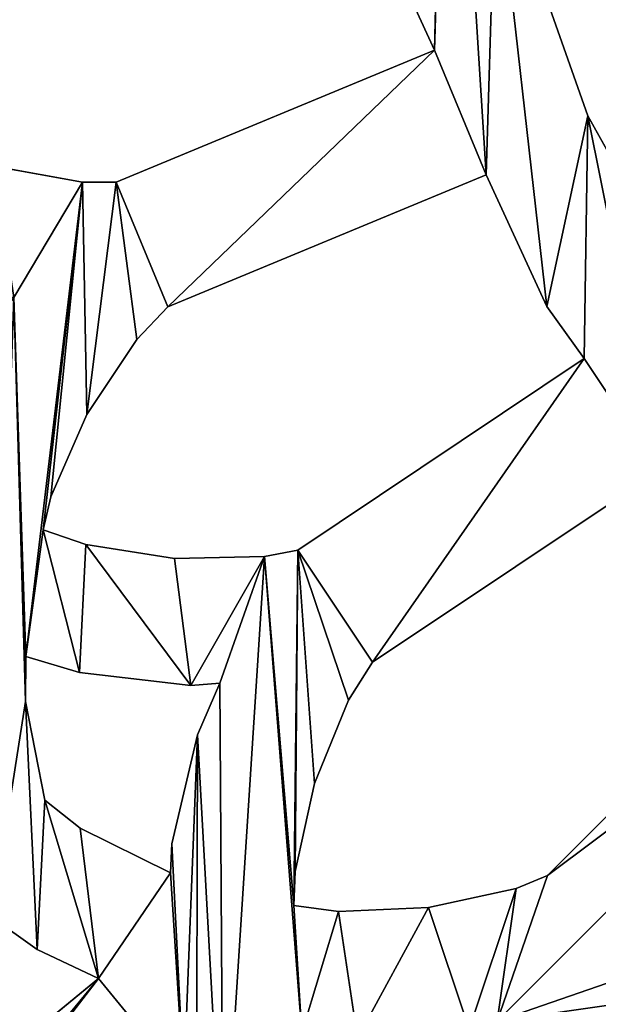
# Model space of a CAD drawing. Units: millimetres. Extents: x -2000 to 0, y -2000 to 0.
# Drawn here: x -1444 to -1319, y -1337 to -1124 of the extents above; entities that cross this region are included whole.
import ezdxf

# ---------------------------------------------------------------- set-up
doc = ezdxf.new("R2010")
doc.units = ezdxf.units.MM
doc.layers.get('0').update_dxf_attribs({"true_color": 0xff5454})
doc.layers.add('450-K_Stropy', color=7, linetype='Continuous', true_color=0x404040)

# ---------------------------------------------------------------- blocks, each defined once
blk = doc.blocks.new('Component_2')
at = {"layer": '450-K_Stropy'}
for p, q in [((475.3, 411.75), (573.11, 331.49)), ((475.3, 411.75, 10), (573.11, 331.49, 10)), ((751.73, 248.27), (659.3, 340.7)), ((751.73, 248.27, 10), (659.3, 340.7, 10)), ((573.11, 331.49), (559.87, 325.22)), ((573.11, 331.49, 10), (559.87, 325.22, 10)), ((573.11, 331.49), (573.11, 331.49, 10)), ((559.87, 325.22), (550, 318.21)), ((559.87, 325.22, 10), (550, 318.21, 10)), ((559.87, 325.22), (559.87, 325.22, 10)), ((615.37, 315.66), (625.01, 316.96)), ((615.37, 315.66, 10), (625.01, 316.96, 10)), ((625.01, 316.96), (644.45, 316.16)), ((625.01, 316.96, 10), (644.45, 316.16, 10)), ((625.01, 316.96), (625.01, 316.96, 10)), ((615.64, 308.38), (615.37, 315.66)), ((615.64, 308.38, 10), (615.37, 315.66, 10)), ((615.37, 315.66), (615.37, 315.66, 10)), ((644.45, 316.16), (663.45, 312)), ((644.45, 316.16, 10), (663.45, 312, 10)), ((644.45, 316.16), (644.45, 316.16, 10)), ((663.45, 312), (670.19, 309.2)), ((663.45, 312, 10), (670.19, 309.2, 10)), ((663.45, 312), (663.45, 312, 10)), ((569.21, 298.96), (588.7, 308.63)), ((569.21, 298.96, 10), (588.7, 308.63, 10)), ((588.7, 308.63), (588.96, 302.35)), ((588.7, 308.63, 10), (588.96, 302.35, 10)), ((588.7, 308.63), (588.7, 308.63, 10)), ((619.8, 289.37), (615.64, 308.38)), ((619.8, 289.37, 10), (615.64, 308.38, 10)), ((615.64, 308.38), (615.64, 308.38, 10)), ((670.19, 309.2), (722.85, 256.54)), ((670.19, 309.2, 10), (722.85, 256.54, 10)), ((670.19, 309.2), (670.19, 309.2, 10)), ((588.96, 302.35), (594.57, 278.8)), ((588.96, 302.35, 10), (594.57, 278.8, 10)), ((588.96, 302.35), (588.96, 302.35, 10)), ((561.56, 292.96), (569.21, 298.96)), ((561.56, 292.96, 10), (569.21, 298.96, 10)), ((569.21, 298.96), (569.21, 298.96, 10)), ((557.36, 271.61), (561.56, 292.96)), ((557.36, 271.61, 10), (561.56, 292.96, 10)), ((561.56, 292.96), (561.56, 292.96, 10)), ((627.19, 271.37), (619.8, 289.37)), ((627.19, 271.37, 10), (619.8, 289.37, 10)), ((619.8, 289.37), (619.8, 289.37, 10)), ((594.57, 278.8), (599.38, 267.69)), ((594.57, 278.8, 10), (599.38, 267.69, 10)), ((594.57, 278.8), (594.57, 278.8, 10)), ((557.47, 261.88), (557.36, 271.61)), ((557.47, 261.88, 10), (557.36, 271.61, 10)), ((557.36, 271.61), (557.36, 271.61, 10)), ((632.4, 263.15), (627.19, 271.37)), ((632.4, 263.15, 10), (627.19, 271.37, 10)), ((627.19, 271.37), (627.19, 271.37, 10)), ((593.1, 268.17), (569.06, 265.36)), ((593.1, 268.17, 10), (569.06, 265.36, 10)), ((599.38, 267.69), (593.1, 268.17)), ((599.38, 267.69, 10), (593.1, 268.17, 10)), ((593.1, 268.17), (593.1, 268.17, 10)), ((599.38, 267.69), (599.38, 267.69, 10)), ((569.06, 265.36), (557.47, 261.88)), ((569.06, 265.36, 10), (557.47, 261.88, 10)), ((569.06, 265.36), (569.06, 265.36, 10)), ((557.47, 261.88), (557.47, 261.88, 10)), ((694.32, 221.78), (632.4, 263.15)), ((694.32, 221.78, 10), (632.4, 263.15, 10)), ((632.4, 263.15), (632.4, 263.15, 10)), ((570.38, 237.71), (589.6, 240.72)), ((570.38, 237.71, 10), (589.6, 240.72, 10)), ((589.6, 240.72), (609.05, 240.35)), ((589.6, 240.72, 10), (609.05, 240.35, 10)), ((589.6, 240.72), (589.6, 240.72, 10)), ((609.05, 240.35), (616.2, 238.92)), ((609.05, 240.35, 10), (616.2, 238.92, 10)), ((609.05, 240.35), (609.05, 240.35, 10)), ((616.2, 238.92), (678.12, 197.54)), ((616.2, 238.92, 10), (678.12, 197.54, 10)), ((616.2, 238.92), (616.2, 238.92, 10)), ((561.17, 234.56), (570.38, 237.71)), ((561.17, 234.56, 10), (570.38, 237.71, 10)), ((570.38, 237.71), (570.38, 237.71, 10)), ((562.86, 227.46), (561.17, 234.56)), ((562.86, 227.46, 10), (561.17, 234.56, 10)), ((561.17, 234.56), (561.17, 234.56, 10)), ((570.65, 209.63), (562.86, 227.46)), ((570.65, 209.63, 10), (562.86, 227.46, 10)), ((562.86, 227.46), (562.86, 227.46, 10)), ((581.41, 193.43), (570.65, 209.63)), ((581.41, 193.43, 10), (570.65, 209.63, 10)), ((570.65, 209.63), (570.65, 209.63, 10)), ((678.12, 197.54), (670.01, 186.31)), ((678.12, 197.54, 10), (670.01, 186.31, 10)), ((678.12, 197.54), (678.12, 197.54, 10)), ((678.9, 145.14), (708.05, 197.32)), ((678.9, 145.14, 10), (708.05, 197.32, 10)), ((588.12, 186.38), (581.41, 193.43)), ((588.12, 186.38, 10), (581.41, 193.43, 10)), ((581.41, 193.43), (581.41, 193.43, 10)), ((656.92, 157.88), (588.12, 186.38)), ((656.92, 157.88, 10), (588.12, 186.38, 10)), ((588.12, 186.38), (588.12, 186.38, 10)), ((670.01, 186.31), (656.92, 157.88)), ((670.01, 186.31, 10), (656.92, 157.88, 10)), ((670.01, 186.31), (670.01, 186.31, 10)), ((550.52, 156.03), (569.68, 159.46)), ((550.52, 156.03, 10), (569.68, 159.46, 10)), ((569.68, 159.46), (576.97, 159.45)), ((569.68, 159.46, 10), (576.97, 159.45, 10)), ((569.68, 159.46), (569.68, 159.46, 10)), ((576.97, 159.45), (645.77, 130.95)), ((576.97, 159.45, 10), (645.77, 130.95, 10)), ((576.97, 159.45), (576.97, 159.45, 10)), ((656.92, 157.88), (656.92, 157.88, 10)), ((658.99, 88.79), (678.9, 145.14)), ((658.99, 88.79, 10), (678.9, 145.14, 10)), ((678.9, 145.14), (678.9, 145.14, 10)), ((645.77, 130.95), (640, 118.35)), ((645.77, 130.95, 10), (640, 118.35, 10)), ((645.77, 130.95), (645.77, 130.95, 10))]:
    blk.add_line(p, q, dxfattribs=at)
at = {"layer": '450-K_Stropy', "color": 7, "true_color": 0xffffff}
mesh = blk.add_polyface(dxfattribs=at)
corners = [(734.64, 430.94), (732.31, 400.62), (731.83, 406.9), (672.81, 581.2), (688.18, 614.3), (732.46, 469.62), (698.52, 594.94), (758.16, 483.36), (738.12, 442.53), (681.79, 450), (641.66, 562.53), (706.03, 466.19), (691.37, 411.3), (684.34, 384.63), (683.04, 374.99), (701.04, 430.79), (707.04, 438.44), (720.36, 469.23), (728.39, 442.64), (691.62, 384.36), (697.65, 411.04), (710.63, 380.2), (721.2, 405.43), (728.63, 372.81), (736.85, 367.6), (778.22, 305.68), (761.08, 383.8), (759.65, 390.95), (759.28, 410.4), (802.46, 321.88), (659.3, 340.7), (668.51, 426.89), (683.84, 355.55), (688, 336.55), (690.8, 329.81), (751.73, 248.27), (674.78, 440.13), (743.46, 277.15), (752.89, 287.31), (802.68, 291.95), (813.69, 329.99), (731.36, 610.48), (749.89, 641.9), (775.7, 503.43), (758.29, 621.63), (802.63, 514.59), (777.54, 463.6), (790.83, 480.83), (798.21, 487.17), (819.97, 487.12), (766.89, 495.13), (762.29, 429.62), (765.44, 438.83), (772.54, 437.14), (790.37, 429.35), (783.65, 462.13), (805.66, 452.03), (806.57, 418.59), (815.61, 445.15), (813.62, 411.88)]
mesh.append_faces([[corners[k] for k in face] for face in [(0, 1, 2)]], dxfattribs={"vtx0": -1, "color": 7})
mesh.append_faces([[corners[k] for k in face] for face in [(3, 4, 5), (12, 11, 15), (15, 11, 16), (16, 17, 18), (18, 5, 8), (19, 20, 21), (21, 22, 23), (23, 1, 24), (24, 8, 25), (26, 8, 27), (27, 8, 28), (30, 34, 35), (32, 36, 14), (35, 38, 39), (41, 42, 43), (46, 45, 47), (47, 45, 48), (48, 45, 49), (50, 28, 7), (28, 50, 51), (51, 50, 52), (52, 50, 53), (53, 46, 54), (54, 56, 57), (57, 58, 59)]], dxfattribs={"vtx0": -1, "vtx1": -1, "color": 7})
mesh.append_faces([[corners[k] for k in face] for face in [(5, 4, 6), (5, 7, 8), (9, 11, 12), (9, 12, 13), (24, 1, 0), (25, 8, 26), (28, 8, 7), (30, 31, 32), (39, 25, 29), (43, 42, 44), (43, 45, 46), (53, 43, 46)]], dxfattribs={"vtx0": -1, "vtx1": -1, "vtx2": -1, "color": 7})
mesh.append_faces([[corners[k] for k in face] for face in [(5, 6, 7), (9, 10, 11), (9, 13, 14), (16, 11, 17), (18, 17, 5), (12, 19, 13), (19, 12, 20), (21, 20, 22), (23, 22, 1), (24, 0, 8), (25, 26, 29), (30, 32, 33), (30, 33, 34), (32, 31, 36), (14, 36, 9), (35, 34, 37), (35, 37, 38), (39, 38, 25), (39, 29, 40), (43, 44, 45), (53, 50, 43), (54, 46, 55), (54, 55, 56), (57, 56, 58)]], dxfattribs={"vtx0": -1, "vtx2": -1, "color": 7})
mesh = blk.add_polyface(dxfattribs=at)
corners = [(312.06, 528.87), (314.37, 554.06), (331.81, 522.51), (329.71, 547.7), (345.92, 544.11), (342.08, 521.08), (358.47, 507.64), (362.5, 543.39), (409.52, 558.23), (396.11, 514.45), (394.8, 550.56), (412.45, 533.03), (416.11, 563.28), (424.92, 539.88), (502.67, 476.72), (493.79, 434.29), (476.83, 448.21), (518.19, 461.2), (307.35, 386.75), (385.7, 311.82), (293.61, 361.05), (399.44, 337.53), (405.06, 301.48), (419.23, 370.53), (418.8, 327.19), (437.47, 358.34), (435.42, 394.77), (458.34, 425.67), (453.66, 382.58), (475.3, 411.75), (309.16, 610.41), (309.67, 636.32), (335.61, 608.91), (340.61, 634.34), (361.4, 602.84), (375.33, 624.67), (390.12, 589.27), (627.13, 372.87), (432.98, 546.41), (600.12, 379.27), (618.86, 352.74), (617.06, 343.18), (625.01, 316.96), (629.11, 344.33), (644.45, 316.16), (653.24, 342.4), (663.45, 312), (659.3, 340.7), (348.59, 452.78), (332.4, 428.55), (329.07, 425.65), (307.87, 438.56), (311.8, 442.31), (327.99, 466.55), (354.19, 504.29), (374.02, 489.37), (378.96, 545.56), (377.62, 491.92), (573.11, 331.49), (591.6, 354.02), (588.7, 308.63), (594.57, 278.8), (594.34, 365.81), (533.81, 293.97), (550, 318.21)]
mesh.append_faces([[corners[k] for k in face] for face in [(0, 1, 2), (2, 4, 5), (5, 4, 6), (8, 9, 10), (9, 8, 11), (11, 12, 13), (14, 15, 16), (15, 14, 17), (24, 23, 25), (28, 27, 29), (30, 31, 32), (32, 33, 34), (34, 35, 36), (36, 37, 12), (38, 37, 14), (17, 37, 39), (50, 54, 49), (48, 54, 55), (55, 56, 57), (57, 9, 27), (29, 16, 58)]], dxfattribs={"vtx0": -1, "vtx1": -1, "color": 7})
mesh.append_faces([[corners[k] for k in face] for face in [(22, 23, 24), (25, 23, 26), (25, 27, 28), (12, 37, 38), (14, 37, 17), (50, 52, 53), (49, 54, 48), (55, 6, 7), (57, 56, 9), (27, 16, 29), (58, 16, 15), (58, 59, 60)]], dxfattribs={"vtx0": -1, "vtx1": -1, "vtx2": -1, "color": 7})
mesh.append_faces([[corners[k] for k in face] for face in [(2, 1, 3), (2, 3, 4), (6, 4, 7), (11, 8, 12), (18, 19, 20), (19, 18, 21), (22, 21, 23), (25, 26, 27), (32, 31, 33), (34, 33, 35), (36, 35, 37), (12, 38, 13), (39, 37, 40), (39, 40, 41), (42, 41, 43), (44, 43, 45), (46, 45, 47), (48, 23, 49), (23, 48, 26), (50, 51, 52), (50, 53, 54), (55, 54, 6), (55, 7, 56), (9, 56, 10), (27, 9, 16), (58, 15, 59), (61, 59, 62), (61, 62, 39), (28, 63, 25), (63, 28, 64)]], dxfattribs={"vtx0": -1, "vtx2": -1, "color": 7})
mesh = blk.add_polyface(dxfattribs=at)
corners = [(396.11, 514.45, 10), (409.52, 558.23, 10), (394.8, 550.56, 10), (412.45, 533.03, 10), (416.11, 563.28, 10), (424.92, 539.88, 10), (385.7, 311.82, 10), (307.35, 386.75, 10), (293.61, 361.05, 10), (399.44, 337.53, 10), (405.06, 301.48, 10), (419.23, 370.53, 10), (418.8, 327.19, 10), (437.47, 358.34, 10), (435.42, 394.77, 10), (458.34, 425.67, 10), (453.66, 382.58, 10), (475.3, 411.75, 10), (348.59, 452.78, 10), (332.4, 428.55, 10), (493.79, 434.29, 10), (502.67, 476.72, 10), (476.83, 448.21, 10), (518.19, 461.2, 10), (533.81, 293.97, 10), (550, 318.21, 10), (617.06, 343.18, 10), (625.01, 316.96, 10), (629.11, 344.33, 10), (644.45, 316.16, 10), (653.24, 342.4, 10), (663.45, 312, 10), (659.3, 340.7, 10), (309.67, 636.32, 10), (309.16, 610.41, 10), (335.61, 608.91, 10), (340.61, 634.34, 10), (361.4, 602.84, 10), (375.33, 624.67, 10), (390.12, 589.27, 10), (627.13, 372.87, 10), (432.98, 546.41, 10), (600.12, 379.27, 10), (618.86, 352.74, 10), (307.87, 438.56, 10), (329.07, 425.65, 10), (311.8, 442.31, 10), (327.99, 466.55, 10), (354.19, 504.29, 10), (374.02, 489.37, 10), (358.47, 507.64, 10), (362.5, 543.39, 10), (378.96, 545.56, 10), (377.62, 491.92, 10), (573.11, 331.49, 10), (591.6, 354.02, 10), (588.7, 308.63, 10), (594.57, 278.8, 10), (594.34, 365.81, 10), (314.37, 554.06, 10), (312.06, 528.87, 10), (331.81, 522.51, 10), (329.71, 547.7, 10), (345.92, 544.11, 10), (342.08, 521.08, 10)]
mesh.append_faces([[corners[k] for k in face] for face in [(1, 3, 4), (6, 7, 8), (7, 6, 9), (9, 10, 11), (14, 13, 15), (11, 18, 19), (18, 11, 14), (24, 16, 13), (16, 24, 25), (26, 27, 28), (28, 29, 30), (30, 31, 32), (33, 35, 36), (36, 37, 38), (38, 39, 40), (41, 4, 5), (40, 42, 43), (43, 42, 26), (44, 45, 46), (47, 45, 48), (48, 49, 50), (51, 49, 52), (52, 0, 2), (0, 15, 22), (20, 54, 55), (55, 57, 58), (58, 57, 42), (59, 61, 62), (62, 61, 63), (63, 50, 51)]], dxfattribs={"vtx0": -1, "vtx1": -1, "color": 7})
mesh.append_faces([[corners[k] for k in face] for face in [(11, 10, 12), (11, 13, 14), (15, 13, 16), (40, 4, 41), (40, 21, 23), (46, 45, 47), (48, 19, 18), (50, 49, 51), (52, 53, 0), (22, 15, 17), (22, 54, 20), (55, 54, 56)]], dxfattribs={"vtx0": -1, "vtx1": -1, "vtx2": -1, "color": 7})
mesh.append_faces([[corners[k] for k in face] for face in [(0, 1, 2), (1, 0, 3), (4, 3, 5), (11, 12, 13), (15, 16, 17), (20, 21, 22), (21, 20, 23), (33, 34, 35), (36, 35, 37), (38, 37, 39), (40, 39, 4), (40, 41, 21), (40, 23, 42), (48, 45, 19), (48, 18, 49), (52, 49, 53), (0, 53, 15), (22, 17, 54), (59, 60, 61), (63, 61, 64), (63, 64, 50)]], dxfattribs={"vtx0": -1, "vtx2": -1, "color": 7})
mesh = blk.add_polyface(dxfattribs=at)
corners = [(641.66, 562.53, 10), (681.79, 450, 10), (706.03, 466.19, 10), (691.37, 411.3, 10), (684.34, 384.63, 10), (683.04, 374.99, 10), (701.04, 430.79, 10), (707.04, 438.44, 10), (720.36, 469.23, 10), (728.39, 442.64, 10), (732.46, 469.62, 10), (738.12, 442.53, 10), (688.18, 614.3, 10), (672.81, 581.2, 10), (698.52, 594.94, 10), (758.16, 483.36, 10), (734.64, 430.94, 10), (731.83, 406.9, 10), (732.31, 400.62, 10), (691.62, 384.36, 10), (697.65, 411.04, 10), (710.63, 380.2, 10), (721.2, 405.43, 10), (728.63, 372.81, 10), (736.85, 367.6, 10), (778.22, 305.68, 10), (761.08, 383.8, 10), (759.65, 390.95, 10), (759.28, 410.4, 10), (802.46, 321.88, 10), (758.29, 621.63, 10), (775.7, 503.43, 10), (802.63, 514.59, 10), (777.54, 463.6, 10), (790.83, 480.83, 10), (798.21, 487.17, 10), (819.97, 487.12, 10), (817.27, 514.77, 10), (829.22, 512.79, 10), (668.51, 426.89, 10), (659.3, 340.7, 10), (683.84, 355.55, 10), (688, 336.55, 10), (690.8, 329.81, 10), (751.73, 248.27, 10), (674.78, 440.13, 10), (743.46, 277.15, 10), (752.89, 287.31, 10), (802.68, 291.95, 10), (813.69, 329.99, 10), (766.89, 495.13, 10), (762.29, 429.62, 10), (765.44, 438.83, 10), (772.54, 437.14, 10), (790.37, 429.35, 10), (783.65, 462.13, 10), (805.66, 452.03, 10), (806.57, 418.59, 10), (815.61, 445.15, 10), (813.62, 411.88, 10)]
mesh.append_faces([[corners[k] for k in face] for face in [(0, 1, 2), (4, 1, 5), (2, 7, 8), (8, 9, 10), (14, 10, 15), (19, 3, 4), (3, 19, 20), (20, 21, 22), (22, 23, 18), (16, 24, 11), (26, 25, 29), (30, 31, 32), (32, 36, 37), (37, 36, 38), (41, 40, 42), (42, 40, 43), (39, 41, 45), (45, 5, 1), (43, 44, 46), (46, 44, 47), (47, 48, 25), (29, 48, 49), (50, 53, 31), (33, 54, 55), (55, 54, 56), (56, 57, 58)]], dxfattribs={"vtx0": -1, "vtx1": -1, "color": 7})
mesh.append_faces([[corners[k] for k in face] for face in [(2, 1, 3), (3, 1, 4), (12, 10, 14), (15, 10, 11), (18, 24, 16), (11, 25, 26), (11, 28, 15), (32, 31, 33), (39, 40, 41), (25, 48, 29), (31, 53, 33)]], dxfattribs={"vtx0": -1, "vtx1": -1, "vtx2": -1, "color": 7})
mesh.append_faces([[corners[k] for k in face] for face in [(2, 3, 6), (2, 6, 7), (8, 7, 9), (10, 9, 11), (12, 13, 10), (20, 19, 21), (22, 21, 23), (18, 23, 24), (11, 24, 25), (11, 26, 27), (11, 27, 28), (32, 33, 34), (32, 34, 35), (32, 35, 36), (43, 40, 44), (45, 41, 5), (47, 44, 48), (28, 50, 15), (50, 28, 51), (50, 51, 52), (50, 52, 53), (33, 53, 54), (56, 54, 57), (58, 57, 59)]], dxfattribs={"vtx0": -1, "vtx2": -1, "color": 7})
mesh.append_faces([[corners[k] for k in face] for face in [(16, 17, 18)]], dxfattribs={"vtx2": -1, "color": 7})
mesh = blk.add_polyface(dxfattribs=at)
corners = [(573.11, 331.49, 10), (475.3, 411.75), (573.11, 331.49), (475.3, 411.75, 10)]
mesh.append_faces([[corners[k] for k in face] for face in [(0, 1, 2), (1, 0, 3)]], dxfattribs={"vtx0": -1, "color": 7})
mesh = blk.add_polyface(dxfattribs=at)
corners = [(516.64, 241.84), (512.83, 201.79), (504.87, 233.11), (519.17, 209.17), (487.21, 170.78), (485.23, 182.73), (485.41, 197.37), (600.12, 379.27), (617.06, 343.18), (609.05, 240.35), (615.37, 315.66), (625.01, 316.96), (629.11, 344.33), (644.45, 316.16), (653.24, 342.4), (663.45, 312), (659.3, 340.7), (670.19, 309.2), (751.73, 248.27), (722.85, 256.54), (616.2, 238.92), (615.64, 308.38), (619.8, 289.37), (627.19, 271.37), (632.4, 263.15), (678.12, 197.54), (694.32, 221.78), (678.9, 145.14), (708.05, 197.32), (712.69, 247.11), (389.52, 268.64), (496.57, 224.3), (501.9, 127.74), (512.88, 180.03), (550.52, 156.03), (548.6, 183.64), (554.85, 184.39), (569.68, 159.46), (557.47, 261.88), (557.36, 271.61), (561.17, 234.56), (562.86, 227.46), (570.65, 209.63), (576.97, 159.45), (581.41, 193.43), (588.12, 186.38), (670.01, 186.31), (588.7, 308.63), (591.6, 354.02), (588.96, 302.35), (594.57, 278.8), (599.38, 267.69), (569.06, 265.36), (570.38, 237.71), (593.1, 268.17), (589.6, 240.72), (533.81, 293.97), (550, 318.21), (536.4, 222.46), (537.87, 216.35), (547.97, 194.34), (559.87, 325.22), (561.56, 292.96), (573.11, 331.49), (569.21, 298.96), (418.8, 327.19), (405.06, 301.48), (530.38, 267.54), (530.77, 279.64)]
mesh.append_faces([[corners[k] for k in face] for face in [(0, 1, 2), (1, 0, 3), (11, 12, 13), (13, 14, 15), (15, 16, 17), (17, 18, 19), (20, 24, 25), (27, 26, 28), (28, 29, 18), (33, 2, 1), (38, 36, 39), (37, 42, 43), (47, 48, 49), (49, 48, 50), (50, 7, 51), (52, 40, 38), (40, 52, 53), (53, 54, 55), (55, 54, 9), (58, 57, 59), (59, 57, 60), (60, 57, 36), (39, 61, 62), (62, 63, 64), (64, 63, 47), (3, 67, 58)]], dxfattribs={"vtx0": -1, "vtx1": -1, "color": 7})
mesh.append_faces([[corners[k] for k in face] for face in [(7, 8, 9), (9, 8, 10), (25, 26, 27), (6, 31, 4), (37, 36, 38), (37, 38, 40), (9, 51, 7), (56, 57, 58), (36, 57, 39), (0, 67, 3)]], dxfattribs={"vtx0": -1, "vtx1": -1, "vtx2": -1, "color": 7})
mesh.append_faces([[corners[k] for k in face] for face in [(8, 11, 10), (17, 16, 18), (10, 20, 9), (20, 10, 21), (20, 21, 22), (20, 22, 23), (20, 23, 24), (25, 24, 26), (28, 26, 29), (18, 29, 19), (6, 30, 31), (32, 31, 2), (34, 35, 36), (37, 40, 41), (37, 41, 42), (43, 42, 44), (43, 44, 45), (27, 46, 25), (53, 52, 54), (9, 54, 51), (39, 57, 61), (62, 61, 63), (65, 0, 66), (0, 65, 67), (58, 67, 68), (58, 68, 56)]], dxfattribs={"vtx0": -1, "vtx2": -1, "color": 7})
mesh.append_faces([[corners[k] for k in face] for face in [(4, 5, 6)]], dxfattribs={"vtx2": -1, "color": 7})
mesh = blk.add_polyface(dxfattribs=at)
corners = [(487.21, 170.78, 10), (485.41, 197.37, 10), (485.23, 182.73, 10), (512.83, 201.79, 10), (516.64, 241.84, 10), (504.87, 233.11, 10), (519.17, 209.17, 10), (418.8, 327.19, 10), (405.06, 301.48, 10), (530.38, 267.54, 10), (536.4, 222.46, 10), (530.77, 279.64, 10), (533.81, 293.97, 10), (550, 318.21, 10), (537.87, 216.35, 10), (547.97, 194.34, 10), (554.85, 184.39, 10), (557.36, 271.61, 10), (559.87, 325.22, 10), (561.56, 292.96, 10), (573.11, 331.49, 10), (569.21, 298.96, 10), (588.7, 308.63, 10), (561.17, 234.56, 10), (569.06, 265.36, 10), (557.47, 261.88, 10), (570.38, 237.71, 10), (593.1, 268.17, 10), (589.6, 240.72, 10), (609.05, 240.35, 10), (599.38, 267.69, 10), (600.12, 379.27, 10), (389.52, 268.64, 10), (496.57, 224.3, 10), (501.9, 127.74, 10), (512.88, 180.03, 10), (548.6, 183.64, 10), (550.52, 156.03, 10), (569.68, 159.46, 10), (562.86, 227.46, 10), (570.65, 209.63, 10), (576.97, 159.45, 10), (581.41, 193.43, 10), (588.12, 186.38, 10), (670.01, 186.31, 10), (678.9, 145.14, 10), (678.12, 197.54, 10), (616.2, 238.92, 10), (615.37, 315.66, 10), (615.64, 308.38, 10), (619.8, 289.37, 10), (627.19, 271.37, 10), (632.4, 263.15, 10), (694.32, 221.78, 10), (708.05, 197.32, 10), (712.69, 247.11, 10), (751.73, 248.27, 10), (722.85, 256.54, 10), (625.01, 316.96, 10), (617.06, 343.18, 10), (629.11, 344.33, 10), (644.45, 316.16, 10), (653.24, 342.4, 10), (663.45, 312, 10), (659.3, 340.7, 10), (670.19, 309.2, 10), (591.6, 354.02, 10), (588.96, 302.35, 10), (594.57, 278.8, 10)]
mesh.append_faces([[corners[k] for k in face] for face in [(0, 1, 2)]], dxfattribs={"vtx0": -1, "color": 7})
mesh.append_faces([[corners[k] for k in face] for face in [(4, 7, 8), (7, 4, 9), (9, 10, 11), (11, 10, 12), (13, 17, 18), (18, 19, 20), (24, 26, 27), (27, 29, 30), (32, 1, 33), (33, 34, 5), (36, 37, 16), (23, 38, 39), (39, 38, 40), (40, 41, 42), (42, 41, 43), (44, 45, 46), (47, 48, 29), (48, 47, 49), (49, 47, 50), (50, 47, 51), (51, 47, 52), (52, 46, 53), (53, 54, 55), (55, 56, 57), (58, 59, 48), (64, 65, 56)]], dxfattribs={"vtx0": -1, "vtx1": -1, "color": 7})
mesh.append_faces([[corners[k] for k in face] for face in [(9, 4, 6), (13, 12, 10), (13, 16, 17), (30, 29, 31), (33, 1, 0), (16, 38, 25), (25, 38, 23), (53, 46, 45), (59, 31, 29), (59, 29, 48)]], dxfattribs={"vtx0": -1, "vtx1": -1, "vtx2": -1, "color": 7})
mesh.append_faces([[corners[k] for k in face] for face in [(3, 4, 5), (4, 3, 6), (9, 6, 10), (13, 10, 14), (13, 14, 15), (13, 15, 16), (18, 17, 19), (20, 19, 21), (20, 21, 22), (23, 24, 25), (24, 23, 26), (27, 26, 28), (27, 28, 29), (5, 35, 3), (16, 25, 17), (40, 38, 41), (52, 47, 46), (53, 45, 54), (55, 54, 56), (60, 58, 61), (62, 61, 63), (64, 63, 65), (56, 65, 57), (66, 22, 67), (66, 67, 68), (31, 68, 30)]], dxfattribs={"vtx0": -1, "vtx2": -1, "color": 7})
mesh = blk.add_polyface(dxfattribs=at)
corners = [(210.37, 218.76), (207.11, 25.78), (200.61, 173.87), (209.21, 63.24), (212.07, 92.25), (313.14, 53.01), (315.99, 82.01), (213.04, 223.49), (221.5, 251.39), (217.25, 136.5), (219.22, 140.45), (224.91, 169.04), (321.64, 120.07), (327.32, 148.66), (336.67, 185.99), (333.53, 25.78), (334.97, 50.85), (337.83, 79.86), (460.89, 38.45), (235.61, 295.11), (234.4, 212.56), (236.75, 216.3), (238.73, 299.55), (245.21, 244.19), (345.14, 213.88), (343.16, 115.79), (348.85, 144.38), (456.79, 93.19), (358.1, 250.11), (357.67, 179.62), (366.13, 207.51), (478.75, 142.89), (385.7, 311.82), (399.44, 337.53), (389.52, 268.64), (405.06, 301.48), (193.14, 312.97), (193.66, 365.42), (211.04, 311.02), (211.65, 345.97), (222.19, 337.95), (249.89, 326.48), (258.92, 286.58), (268.22, 368.61), (261.62, 290.07), (272.78, 317), (369.25, 277.04), (378.37, 241.71), (485.41, 197.37), (25.53, 25.78), (648.89, 0), (0, 0), (76.08, 25.78), (122.48, 25.78), (182.32, 25.78), (184.56, 65.67), (187.41, 94.68), (192.73, 140.31), (194.92, 145.28), (311.58, 25.78)]
mesh.append_faces([[corners[k] for k in face] for face in [(0, 1, 2), (1, 0, 3), (3, 4, 5), (9, 8, 10), (10, 11, 12), (14, 15, 13), (15, 14, 16), (16, 17, 18), (19, 11, 8), (11, 19, 20), (20, 19, 21), (21, 23, 14), (17, 24, 25), (25, 26, 27), (28, 26, 24), (26, 28, 29), (29, 30, 31), (34, 33, 35), (36, 37, 38), (38, 39, 22), (23, 41, 42), (42, 43, 44), (44, 45, 28), (30, 46, 47), (47, 34, 48), (7, 4, 0), (4, 7, 9)]], dxfattribs={"vtx0": -1, "vtx1": -1, "color": 7})
mesh.append_faces([[corners[k] for k in face] for face in [(3, 0, 4), (7, 8, 9), (10, 8, 11), (16, 14, 17), (21, 22, 23), (14, 24, 17), (25, 24, 26), (29, 28, 30), (32, 33, 34), (22, 41, 23), (44, 43, 45), (28, 46, 30), (47, 32, 34), (50, 52, 53), (50, 54, 1), (1, 55, 56), (1, 58, 2), (15, 5, 6), (15, 12, 13)]], dxfattribs={"vtx0": -1, "vtx1": -1, "vtx2": -1, "color": 7})
mesh.append_faces([[corners[k] for k in face] for face in [(5, 4, 6), (12, 11, 13), (21, 19, 22), (14, 23, 24), (22, 39, 40), (22, 40, 41), (42, 41, 43), (28, 45, 46), (47, 46, 32), (49, 50, 51), (50, 49, 52), (50, 53, 54), (1, 56, 57), (1, 57, 58), (50, 1, 59), (15, 59, 5), (15, 6, 12)]], dxfattribs={"vtx0": -1, "vtx2": -1, "color": 7})
mesh = blk.add_polyface(dxfattribs=at)
corners = [(399.44, 337.53, 10), (385.7, 311.82, 10), (389.52, 268.64, 10), (405.06, 301.48, 10), (348.85, 144.38, 10), (358.1, 250.11, 10), (345.14, 213.88, 10), (357.67, 179.62, 10), (366.13, 207.51, 10), (478.75, 142.89, 10), (224.91, 169.04, 10), (235.61, 295.11, 10), (221.5, 251.39, 10), (234.4, 212.56, 10), (236.75, 216.3, 10), (238.73, 299.55, 10), (245.21, 244.19, 10), (336.67, 185.99, 10), (337.83, 79.86, 10), (343.16, 115.79, 10), (456.79, 93.19, 10), (333.53, 25.78, 10), (327.32, 148.66, 10), (334.97, 50.85, 10), (460.89, 38.45, 10), (25.53, 25.78, 10), (0, 0, 10), (648.89, 0, 10), (76.08, 25.78, 10), (122.48, 25.78, 10), (182.32, 25.78, 10), (207.11, 25.78, 10), (184.56, 65.67, 10), (187.41, 94.68, 10), (192.73, 140.31, 10), (194.92, 145.28, 10), (200.61, 173.87, 10), (311.58, 25.78, 10), (313.14, 53.01, 10), (315.99, 82.01, 10), (321.64, 120.07, 10), (193.66, 365.42, 10), (193.14, 312.97, 10), (211.04, 311.02, 10), (211.65, 345.97, 10), (222.19, 337.95, 10), (249.89, 326.48, 10), (258.92, 286.58, 10), (268.22, 368.61, 10), (261.62, 290.07, 10), (272.78, 317, 10), (369.25, 277.04, 10), (378.37, 241.71, 10), (485.41, 197.37, 10), (213.04, 223.49, 10), (217.25, 136.5, 10), (219.22, 140.45, 10), (210.37, 218.76, 10), (209.21, 63.24, 10), (212.07, 92.25, 10)]
mesh.append_faces([[corners[k] for k in face] for face in [(11, 14, 15), (16, 17, 6), (25, 27, 28), (29, 27, 30), (33, 31, 34), (34, 31, 35), (31, 27, 37), (37, 21, 38), (39, 21, 40), (44, 15, 45), (45, 15, 46), (46, 47, 48), (50, 5, 51), (51, 52, 1), (10, 40, 22), (59, 38, 39)]], dxfattribs={"vtx0": -1, "vtx1": -1, "color": 7})
mesh.append_faces([[corners[k] for k in face] for face in [(0, 1, 2), (5, 7, 8), (15, 14, 16), (6, 17, 18), (6, 19, 4), (17, 23, 18), (28, 27, 29), (30, 27, 31), (32, 31, 33), (35, 31, 36), (38, 21, 39), (40, 21, 22), (46, 15, 16), (48, 49, 50), (51, 5, 8), (1, 52, 2), (12, 54, 55), (12, 56, 10), (57, 58, 59)]], dxfattribs={"vtx0": -1, "vtx1": -1, "vtx2": -1, "color": 7})
mesh.append_faces([[corners[k] for k in face] for face in [(0, 2, 3), (4, 5, 6), (5, 4, 7), (8, 7, 9), (10, 11, 12), (11, 10, 13), (11, 13, 14), (16, 14, 17), (6, 18, 19), (4, 19, 20), (21, 17, 22), (17, 21, 23), (18, 23, 24), (25, 26, 27), (41, 42, 43), (44, 43, 15), (46, 16, 47), (48, 47, 49), (50, 49, 5), (51, 8, 52), (2, 52, 53), (12, 55, 56), (10, 56, 40), (31, 57, 36), (57, 31, 58), (59, 58, 38), (59, 54, 57), (54, 59, 55)]], dxfattribs={"vtx0": -1, "vtx2": -1, "color": 7})
mesh = blk.add_polyface(dxfattribs=at)
corners = [(659.3, 340.7), (751.73, 248.27, 10), (751.73, 248.27), (659.3, 340.7, 10)]
mesh.append_faces([[corners[k] for k in face] for face in [(0, 1, 2), (1, 0, 3)]], dxfattribs={"vtx0": -1, "color": 7})
mesh = blk.add_polyface(dxfattribs=at)
corners = [(559.87, 325.22, 10), (573.11, 331.49), (559.87, 325.22), (573.11, 331.49, 10)]
mesh.append_faces([[corners[k] for k in face] for face in [(0, 1, 2), (1, 0, 3)]], dxfattribs={"vtx0": -1, "color": 7})
mesh = blk.add_polyface(dxfattribs=at)
corners = [(550, 318.21, 10), (559.87, 325.22), (550, 318.21), (559.87, 325.22, 10)]
mesh.append_faces([[corners[k] for k in face] for face in [(0, 1, 2), (1, 0, 3)]], dxfattribs={"vtx0": -1, "color": 7})
mesh = blk.add_polyface(dxfattribs=at)
corners = [(625.01, 316.96, 10), (615.37, 315.66), (625.01, 316.96), (615.37, 315.66, 10)]
mesh.append_faces([[corners[k] for k in face] for face in [(0, 1, 2), (1, 0, 3)]], dxfattribs={"vtx0": -1, "color": 7})
mesh = blk.add_polyface(dxfattribs=at)
corners = [(644.45, 316.16, 10), (625.01, 316.96), (644.45, 316.16), (625.01, 316.96, 10)]
mesh.append_faces([[corners[k] for k in face] for face in [(0, 1, 2), (1, 0, 3)]], dxfattribs={"vtx0": -1, "color": 7})
mesh = blk.add_polyface(dxfattribs=at)
corners = [(615.37, 315.66), (615.64, 308.38, 10), (615.64, 308.38), (615.37, 315.66, 10)]
mesh.append_faces([[corners[k] for k in face] for face in [(0, 1, 2), (1, 0, 3)]], dxfattribs={"vtx0": -1, "color": 7})
mesh = blk.add_polyface(dxfattribs=at)
corners = [(663.45, 312, 10), (644.45, 316.16), (663.45, 312), (644.45, 316.16, 10)]
mesh.append_faces([[corners[k] for k in face] for face in [(0, 1, 2), (1, 0, 3)]], dxfattribs={"vtx0": -1, "color": 7})
mesh = blk.add_polyface(dxfattribs=at)
corners = [(670.19, 309.2, 10), (663.45, 312), (670.19, 309.2), (663.45, 312, 10)]
mesh.append_faces([[corners[k] for k in face] for face in [(0, 1, 2), (1, 0, 3)]], dxfattribs={"vtx0": -1, "color": 7})
mesh = blk.add_polyface(dxfattribs=at)
corners = [(588.7, 308.63, 10), (569.21, 298.96), (588.7, 308.63), (569.21, 298.96, 10)]
mesh.append_faces([[corners[k] for k in face] for face in [(0, 1, 2), (1, 0, 3)]], dxfattribs={"vtx0": -1, "color": 7})
mesh = blk.add_polyface(dxfattribs=at)
corners = [(588.7, 308.63, 10), (588.96, 302.35), (588.96, 302.35, 10), (588.7, 308.63)]
mesh.append_faces([[corners[k] for k in face] for face in [(0, 1, 2), (1, 0, 3)]], dxfattribs={"vtx0": -1, "color": 7})
mesh = blk.add_polyface(dxfattribs=at)
corners = [(615.64, 308.38), (619.8, 289.37, 10), (619.8, 289.37), (615.64, 308.38, 10)]
mesh.append_faces([[corners[k] for k in face] for face in [(0, 1, 2), (1, 0, 3)]], dxfattribs={"vtx0": -1, "color": 7})
mesh = blk.add_polyface(dxfattribs=at)
corners = [(670.19, 309.2, 10), (722.85, 256.54), (722.85, 256.54, 10), (670.19, 309.2)]
mesh.append_faces([[corners[k] for k in face] for face in [(0, 1, 2), (1, 0, 3)]], dxfattribs={"vtx0": -1, "color": 7})
mesh = blk.add_polyface(dxfattribs=at)
corners = [(588.96, 302.35, 10), (594.57, 278.8), (594.57, 278.8, 10), (588.96, 302.35)]
mesh.append_faces([[corners[k] for k in face] for face in [(0, 1, 2), (1, 0, 3)]], dxfattribs={"vtx0": -1, "color": 7})
mesh = blk.add_polyface(dxfattribs=at)
corners = [(569.21, 298.96, 10), (561.56, 292.96), (569.21, 298.96), (561.56, 292.96, 10)]
mesh.append_faces([[corners[k] for k in face] for face in [(0, 1, 2), (1, 0, 3)]], dxfattribs={"vtx0": -1, "color": 7})
mesh = blk.add_polyface(dxfattribs=at)
corners = [(561.56, 292.96), (557.36, 271.61, 10), (557.36, 271.61), (561.56, 292.96, 10)]
mesh.append_faces([[corners[k] for k in face] for face in [(0, 1, 2), (1, 0, 3)]], dxfattribs={"vtx0": -1, "color": 7})
mesh = blk.add_polyface(dxfattribs=at)
corners = [(619.8, 289.37), (627.19, 271.37, 10), (627.19, 271.37), (619.8, 289.37, 10)]
mesh.append_faces([[corners[k] for k in face] for face in [(0, 1, 2), (1, 0, 3)]], dxfattribs={"vtx0": -1, "color": 7})
mesh = blk.add_polyface(dxfattribs=at)
corners = [(594.57, 278.8, 10), (599.38, 267.69), (599.38, 267.69, 10), (594.57, 278.8)]
mesh.append_faces([[corners[k] for k in face] for face in [(0, 1, 2), (1, 0, 3)]], dxfattribs={"vtx0": -1, "color": 7})
mesh = blk.add_polyface(dxfattribs=at)
corners = [(557.36, 271.61), (557.47, 261.88, 10), (557.47, 261.88), (557.36, 271.61, 10)]
mesh.append_faces([[corners[k] for k in face] for face in [(0, 1, 2), (1, 0, 3)]], dxfattribs={"vtx0": -1, "color": 7})
mesh = blk.add_polyface(dxfattribs=at)
corners = [(627.19, 271.37), (632.4, 263.15, 10), (632.4, 263.15), (627.19, 271.37, 10)]
mesh.append_faces([[corners[k] for k in face] for face in [(0, 1, 2), (1, 0, 3)]], dxfattribs={"vtx0": -1, "color": 7})
mesh = blk.add_polyface(dxfattribs=at)
corners = [(569.06, 265.36, 10), (593.1, 268.17), (569.06, 265.36), (593.1, 268.17, 10)]
mesh.append_faces([[corners[k] for k in face] for face in [(0, 1, 2), (1, 0, 3)]], dxfattribs={"vtx0": -1, "color": 7})
mesh = blk.add_polyface(dxfattribs=at)
corners = [(593.1, 268.17, 10), (599.38, 267.69), (593.1, 268.17), (599.38, 267.69, 10)]
mesh.append_faces([[corners[k] for k in face] for face in [(0, 1, 2), (1, 0, 3)]], dxfattribs={"vtx0": -1, "color": 7})
mesh = blk.add_polyface(dxfattribs=at)
corners = [(557.47, 261.88, 10), (569.06, 265.36), (557.47, 261.88), (569.06, 265.36, 10)]
mesh.append_faces([[corners[k] for k in face] for face in [(0, 1, 2), (1, 0, 3)]], dxfattribs={"vtx0": -1, "color": 7})
mesh = blk.add_polyface(dxfattribs=at)
corners = [(632.4, 263.15, 10), (694.32, 221.78), (632.4, 263.15), (694.32, 221.78, 10)]
mesh.append_faces([[corners[k] for k in face] for face in [(0, 1, 2), (1, 0, 3)]], dxfattribs={"vtx0": -1, "color": 7})
mesh = blk.add_polyface(dxfattribs=at)
corners = [(589.6, 240.72, 10), (570.38, 237.71), (589.6, 240.72), (570.38, 237.71, 10)]
mesh.append_faces([[corners[k] for k in face] for face in [(0, 1, 2), (1, 0, 3)]], dxfattribs={"vtx0": -1, "color": 7})
mesh = blk.add_polyface(dxfattribs=at)
corners = [(609.05, 240.35, 10), (589.6, 240.72), (609.05, 240.35), (589.6, 240.72, 10)]
mesh.append_faces([[corners[k] for k in face] for face in [(0, 1, 2), (1, 0, 3)]], dxfattribs={"vtx0": -1, "color": 7})
mesh = blk.add_polyface(dxfattribs=at)
corners = [(616.2, 238.92, 10), (609.05, 240.35), (616.2, 238.92), (609.05, 240.35, 10)]
mesh.append_faces([[corners[k] for k in face] for face in [(0, 1, 2), (1, 0, 3)]], dxfattribs={"vtx0": -1, "color": 7})
mesh = blk.add_polyface(dxfattribs=at)
corners = [(678.12, 197.54, 10), (616.2, 238.92), (678.12, 197.54), (616.2, 238.92, 10)]
mesh.append_faces([[corners[k] for k in face] for face in [(0, 1, 2), (1, 0, 3)]], dxfattribs={"vtx0": -1, "color": 7})
mesh = blk.add_polyface(dxfattribs=at)
corners = [(570.38, 237.71, 10), (561.17, 234.56), (570.38, 237.71), (561.17, 234.56, 10)]
mesh.append_faces([[corners[k] for k in face] for face in [(0, 1, 2), (1, 0, 3)]], dxfattribs={"vtx0": -1, "color": 7})
mesh = blk.add_polyface(dxfattribs=at)
corners = [(561.17, 234.56), (562.86, 227.46, 10), (562.86, 227.46), (561.17, 234.56, 10)]
mesh.append_faces([[corners[k] for k in face] for face in [(0, 1, 2), (1, 0, 3)]], dxfattribs={"vtx0": -1, "color": 7})
mesh = blk.add_polyface(dxfattribs=at)
corners = [(460.89, 38.45), (337.83, 79.86), (463.74, 67.46), (456.79, 93.19), (348.85, 144.38), (462.48, 121.78), (459.48, 78.79), (468.91, 132.03), (478.75, 142.89), (366.13, 207.51), (487.21, 170.78), (482.82, 102.87), (487.6, 111.35), (523.85, 144.44), (527.43, 94), (518.74, 102.42), (526.88, 137.81), (538, 121.84), (528.72, 65.34), (546.84, 72.44), (551.72, 108.05), (553.99, 73.86), (559.67, 102.45), (627.03, 59.33), (632.71, 87.92), (496.57, 224.3), (501.9, 127.74), (504.87, 233.11), (504.54, 122.03), (512.88, 180.03), (514.88, 170.51), (525.57, 176.18), (532.26, 149.33), (548.6, 183.64), (550.52, 156.03), (554.85, 184.39), (569.68, 159.46), (576.97, 159.45), (588.12, 186.38), (645.77, 130.95), (656.92, 157.88), (648.89, 29.88), (658.99, 88.79), (670.01, 186.31), (678.9, 145.14), (648.89, 0), (311.58, 25.78), (333.53, 25.78), (453.89, 25.78), (459.18, 36.67), (528.54, 25.78), (520.63, 31.43), (507, 45.33), (504.82, 48.77), (490.94, 72.59), (487.12, 81.54), (500.32, 80.24), (623.22, 25.78), (625.36, 57), (640, 118.35), (521.45, 92.05), (512.11, 55.21)]
mesh.append_faces([[corners[k] for k in face] for face in [(3, 5, 6), (6, 5, 2), (11, 10, 12), (18, 17, 19), (19, 20, 21), (21, 22, 23), (12, 25, 26), (26, 27, 28), (28, 27, 15), (13, 31, 32), (32, 33, 34), (34, 35, 36), (37, 38, 39), (41, 40, 42), (42, 43, 44), (50, 2, 51), (51, 2, 52), (52, 2, 53), (54, 2, 55), (55, 7, 11), (45, 39, 41), (60, 53, 56), (53, 60, 61), (61, 60, 18)]], dxfattribs={"vtx0": -1, "vtx1": -1, "color": 7})
mesh.append_faces([[corners[k] for k in face] for face in [(8, 10, 11), (14, 17, 18), (10, 25, 12), (15, 27, 29), (15, 31, 13), (39, 40, 41), (45, 46, 47), (45, 0, 50), (50, 0, 2), (53, 2, 54), (55, 2, 7), (45, 23, 24)]], dxfattribs={"vtx0": -1, "vtx1": -1, "vtx2": -1, "color": 7})
mesh.append_faces([[corners[k] for k in face] for face in [(0, 1, 2), (3, 4, 5), (2, 5, 7), (8, 9, 10), (13, 14, 15), (14, 13, 16), (14, 16, 17), (19, 17, 20), (21, 20, 22), (23, 22, 24), (15, 29, 30), (15, 30, 31), (32, 31, 33), (39, 38, 40), (42, 40, 43), (45, 47, 48), (45, 48, 49), (45, 49, 0), (11, 7, 8), (53, 54, 56), (45, 50, 57), (45, 57, 58), (45, 58, 23), (45, 24, 59), (45, 59, 39), (18, 60, 14)]], dxfattribs={"vtx0": -1, "vtx2": -1, "color": 7})
mesh = blk.add_polyface(dxfattribs=at)
corners = [(366.13, 207.51, 10), (478.75, 142.89, 10), (487.21, 170.78, 10), (482.82, 102.87, 10), (487.6, 111.35, 10), (348.85, 144.38, 10), (456.79, 93.19, 10), (462.48, 121.78, 10), (459.48, 78.79, 10), (463.74, 67.46, 10), (468.91, 132.03, 10), (337.83, 79.86, 10), (460.89, 38.45, 10), (504.82, 48.77, 10), (521.45, 92.05, 10), (500.32, 80.24, 10), (512.11, 55.21, 10), (528.72, 65.34, 10), (527.43, 94, 10), (311.58, 25.78, 10), (648.89, 0, 10), (333.53, 25.78, 10), (453.89, 25.78, 10), (459.18, 36.67, 10), (528.54, 25.78, 10), (520.63, 31.43, 10), (507, 45.33, 10), (490.94, 72.59, 10), (487.12, 81.54, 10), (623.22, 25.78, 10), (625.36, 57, 10), (627.03, 59.33, 10), (632.71, 87.92, 10), (640, 118.35, 10), (645.77, 130.95, 10), (496.57, 224.3, 10), (501.9, 127.74, 10), (504.87, 233.11, 10), (504.54, 122.03, 10), (518.74, 102.42, 10), (512.88, 180.03, 10), (514.88, 170.51, 10), (525.57, 176.18, 10), (523.85, 144.44, 10), (532.26, 149.33, 10), (548.6, 183.64, 10), (550.52, 156.03, 10), (554.85, 184.39, 10), (569.68, 159.46, 10), (588.12, 186.38, 10), (576.97, 159.45, 10), (656.92, 157.88, 10), (648.89, 29.88, 10), (658.99, 88.79, 10), (670.01, 186.31, 10), (678.9, 145.14, 10), (526.88, 137.81, 10), (538, 121.84, 10), (546.84, 72.44, 10), (551.72, 108.05, 10), (553.99, 73.86, 10), (559.67, 102.45, 10)]
mesh.append_faces([[corners[k] for k in face] for face in [(0, 1, 2), (5, 6, 7), (7, 9, 10), (11, 12, 9), (14, 17, 18), (21, 20, 22), (22, 20, 23), (23, 20, 12), (10, 3, 1), (27, 13, 15), (24, 20, 29), (29, 20, 30), (30, 20, 31), (32, 20, 33), (33, 20, 34), (40, 39, 41), (41, 39, 42), (42, 44, 45), (49, 34, 51), (52, 34, 20), (51, 53, 54), (18, 43, 39), (43, 18, 56), (56, 18, 57), (57, 58, 59), (59, 60, 61), (61, 31, 32)]], dxfattribs={"vtx0": -1, "vtx1": -1, "color": 7})
mesh.append_faces([[corners[k] for k in face] for face in [(2, 1, 3), (19, 20, 21), (12, 20, 24), (12, 24, 9), (9, 13, 27), (9, 28, 10), (31, 20, 32), (35, 2, 4), (37, 39, 40), (42, 39, 43), (51, 34, 52), (57, 18, 17)]], dxfattribs={"vtx0": -1, "vtx1": -1, "vtx2": -1, "color": 7})
mesh.append_faces([[corners[k] for k in face] for face in [(2, 3, 4), (7, 6, 8), (7, 8, 9), (13, 14, 15), (14, 13, 16), (14, 16, 17), (9, 24, 25), (9, 25, 26), (9, 26, 13), (9, 27, 28), (10, 28, 3), (35, 4, 36), (37, 36, 38), (37, 38, 39), (42, 43, 44), (45, 44, 46), (47, 46, 48), (49, 50, 34), (51, 52, 53), (54, 53, 55), (57, 17, 58), (59, 58, 60), (61, 60, 31)]], dxfattribs={"vtx0": -1, "vtx2": -1, "color": 7})
mesh = blk.add_polyface(dxfattribs=at)
corners = [(562.86, 227.46), (570.65, 209.63, 10), (570.65, 209.63), (562.86, 227.46, 10)]
mesh.append_faces([[corners[k] for k in face] for face in [(0, 1, 2), (1, 0, 3)]], dxfattribs={"vtx0": -1, "color": 7})
mesh = blk.add_polyface(dxfattribs=at)
corners = [(570.65, 209.63), (581.41, 193.43, 10), (581.41, 193.43), (570.65, 209.63, 10)]
mesh.append_faces([[corners[k] for k in face] for face in [(0, 1, 2), (1, 0, 3)]], dxfattribs={"vtx0": -1, "color": 7})
mesh = blk.add_polyface(dxfattribs=at)
corners = [(678.12, 197.54, 10), (670.01, 186.31), (670.01, 186.31, 10), (678.12, 197.54)]
mesh.append_faces([[corners[k] for k in face] for face in [(0, 1, 2), (1, 0, 3)]], dxfattribs={"vtx0": -1, "color": 7})
mesh = blk.add_polyface(dxfattribs=at)
corners = [(708.05, 197.32), (678.9, 145.14, 10), (678.9, 145.14), (708.05, 197.32, 10)]
mesh.append_faces([[corners[k] for k in face] for face in [(0, 1, 2), (1, 0, 3)]], dxfattribs={"vtx0": -1, "color": 7})
mesh = blk.add_polyface(dxfattribs=at)
corners = [(581.41, 193.43), (588.12, 186.38, 10), (588.12, 186.38), (581.41, 193.43, 10)]
mesh.append_faces([[corners[k] for k in face] for face in [(0, 1, 2), (1, 0, 3)]], dxfattribs={"vtx0": -1, "color": 7})
mesh = blk.add_polyface(dxfattribs=at)
corners = [(588.12, 186.38, 10), (656.92, 157.88), (588.12, 186.38), (656.92, 157.88, 10)]
mesh.append_faces([[corners[k] for k in face] for face in [(0, 1, 2), (1, 0, 3)]], dxfattribs={"vtx0": -1, "color": 7})
mesh = blk.add_polyface(dxfattribs=at)
corners = [(670.01, 186.31, 10), (656.92, 157.88), (656.92, 157.88, 10), (670.01, 186.31)]
mesh.append_faces([[corners[k] for k in face] for face in [(0, 1, 2), (1, 0, 3)]], dxfattribs={"vtx0": -1, "color": 7})
mesh = blk.add_polyface(dxfattribs=at)
corners = [(569.68, 159.46, 10), (550.52, 156.03), (569.68, 159.46), (550.52, 156.03, 10)]
mesh.append_faces([[corners[k] for k in face] for face in [(0, 1, 2), (1, 0, 3)]], dxfattribs={"vtx0": -1, "color": 7})
mesh = blk.add_polyface(dxfattribs=at)
corners = [(576.97, 159.45, 10), (569.68, 159.46), (576.97, 159.45), (569.68, 159.46, 10)]
mesh.append_faces([[corners[k] for k in face] for face in [(0, 1, 2), (1, 0, 3)]], dxfattribs={"vtx0": -1, "color": 7})
mesh = blk.add_polyface(dxfattribs=at)
corners = [(645.77, 130.95, 10), (576.97, 159.45), (645.77, 130.95), (576.97, 159.45, 10)]
mesh.append_faces([[corners[k] for k in face] for face in [(0, 1, 2), (1, 0, 3)]], dxfattribs={"vtx0": -1, "color": 7})
mesh = blk.add_polyface(dxfattribs=at)
corners = [(678.9, 145.14), (658.99, 88.79, 10), (658.99, 88.79), (678.9, 145.14, 10)]
mesh.append_faces([[corners[k] for k in face] for face in [(0, 1, 2), (1, 0, 3)]], dxfattribs={"vtx0": -1, "color": 7})
mesh = blk.add_polyface(dxfattribs=at)
corners = [(645.77, 130.95, 10), (640, 118.35), (640, 118.35, 10), (645.77, 130.95)]
mesh.append_faces([[corners[k] for k in face] for face in [(0, 1, 2), (1, 0, 3)]], dxfattribs={"vtx0": -1, "color": 7})

msp = doc.modelspace()

# ---------------------------------------------------------------- block references
at = {"extrusion": (0, 0, -1), "zscale": -1, "rotation": 180}
msp.add_blockref('Component_2', (2000, -1000), dxfattribs=at)

doc.saveas('drawing.dxf')
